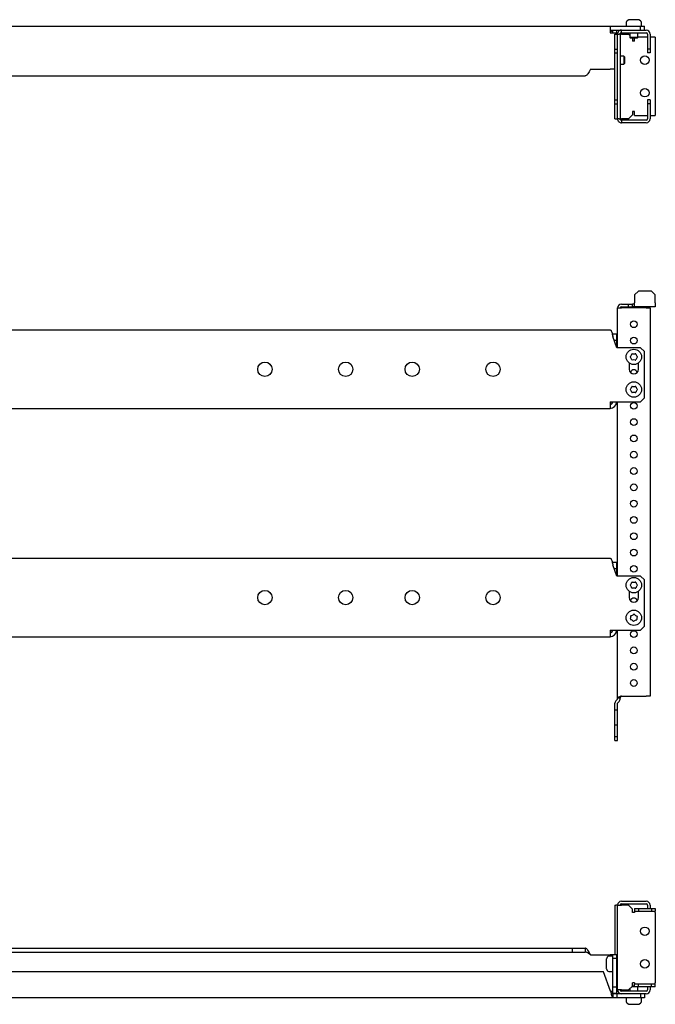
# Model space of a CAD drawing. Units: millimetres. Extents: x 1581 to 3637, y 1247 to 2001.
# Drawn here: x 2068 to 2556, y 1247 to 2001 of the extents above; entities that cross this region are included whole.
import ezdxf

# ---------------------------------------------------------------- set-up
doc = ezdxf.new("R2010")
doc.units = ezdxf.units.MM

msp = doc.modelspace()

# ---------------------------------------------------------------- linework, layer by layer
at = {"color": 7, "linetype": 'Continuous', "lineweight": 25}
for p, q in [((2535.52, 2001.27), (2534.25, 2000.61)), ((2540.62, 2001.44), (2536.21, 2001.44)), ((2542.48, 2001.44), (2540.62, 2001.44)), ((2544.44, 2000.61), (2543.17, 2001.27)), ((1824.6, 1996.44), (2521.1, 1996.44)), ((2521.1, 1996.44), (2521.1, 1991.44)), ((2521.1, 1996.44), (2544.6, 1996.44)), ((2521.1, 1993.44), (2529.85, 1993.44)), ((2526.1, 1993.19), (2523.1, 1993.19)), ((2523.1, 1993.19), (2523.1, 1991.44)), ((2526.1, 1993.19), (2526.1, 1991.44)), ((2529.85, 1991.44), (2529.85, 1993.44)), ((2529.85, 1993.44), (2548.85, 1993.44)), ((2533.45, 1999.28), (2533.45, 1996.44)), ((2544.6, 1993.44), (2544.6, 1996.44)), ((2544.6, 1996.44), (2547.6, 1996.44)), ((2545.25, 1996.44), (2545.25, 1999.28)), ((2547.6, 1993.44), (2547.6, 1996.44)), ((2521.1, 1991.44), (2526.1, 1991.44)), ((2524.85, 1990.44), (2526.85, 1990.44)), ((2524.85, 1978.94), (2524.85, 1990.44)), ((2526.1, 1990.44), (2526.1, 1991.44)), ((2526.85, 1978.94), (2526.85, 1990.44)), ((2526.99, 1990.44), (2526.85, 1990.44)), ((2526.99, 1990.44), (2528.11, 1990.44)), ((2528.85, 1990.44), (2528.11, 1990.44)), ((2528.85, 1990.44), (2528.85, 1925.44)), ((2529.85, 1990.44), (2528.85, 1990.44)), ((2529.85, 1991.44), (2548.85, 1991.44)), ((2529.85, 1990.44), (2535.35, 1990.44)), ((2535.35, 1990.44), (2536.35, 1989.44)), ((2536.35, 1991.44), (2536.35, 1987.74)), ((2536.35, 1987.74), (2536.85, 1987.24)), ((2540.57, 1987.74), (2536.35, 1987.74)), ((2540.36, 1987.24), (2536.85, 1987.24)), ((2538.35, 1987.24), (2538.35, 1984.94)), ((2539.85, 1984.94), (2539.85, 1987.24)), ((2541.85, 1987.24), (2540.36, 1987.24)), ((2542.35, 1987.74), (2540.57, 1987.74)), ((2541.85, 1987.24), (2542.35, 1987.74)), ((2542.35, 1987.74), (2542.35, 1991.44)), ((2549.85, 1987.94), (2542.35, 1987.94)), ((2549.85, 1990.44), (2549.85, 1978.94)), ((2551.85, 1990.44), (2551.85, 1978.94)), ((2555.85, 1987.94), (2551.85, 1987.94)), ((2555.85, 1987.94), (2555.85, 1984.94)), ((2524.85, 1978.94), (2526.85, 1978.94)), ((2524.85, 1975.94), (2524.85, 1978.94)), ((2526.85, 1975.94), (2526.85, 1978.94)), ((2539.85, 1984.94), (2538.35, 1984.94)), ((2551.85, 1978.94), (2549.85, 1978.94)), ((2549.85, 1978.94), (2549.85, 1975.94)), ((2551.85, 1978.94), (2551.85, 1975.94)), ((2555.85, 1984.94), (2555.85, 1930.94)), ((2524.85, 1939.94), (2524.85, 1975.94)), ((2524.85, 1975.94), (2526.85, 1975.94)), ((2526.85, 1939.94), (2526.85, 1975.94)), ((2531.8, 1973.44), (2528.85, 1973.44)), ((2532.3, 1972.94), (2531.8, 1973.44)), ((2531.8, 1973.44), (2531.8, 1967.44)), ((2532.3, 1972.94), (2532.3, 1967.94)), ((2551.85, 1975.94), (2549.85, 1975.94)), ((2506.1, 1963.44), (2521.1, 1963.44)), ((2524.85, 1963.44), (2521.1, 1963.44)), ((2528.85, 1967.44), (2531.8, 1967.44)), ((2531.8, 1967.44), (2532.3, 1967.94)), ((1843.6, 1958.44), (2502.1, 1958.44)), ((2524.85, 1939.94), (2526.85, 1939.94)), ((2524.85, 1936.94), (2524.85, 1939.94)), ((2526.85, 1936.94), (2526.85, 1939.94)), ((2551.85, 1939.94), (2549.85, 1939.94)), ((2549.85, 1939.94), (2549.85, 1936.94)), ((2551.85, 1939.94), (2551.85, 1936.94)), ((2524.85, 1936.94), (2526.85, 1936.94)), ((2524.85, 1925.44), (2524.85, 1936.94)), ((2526.85, 1925.44), (2526.85, 1936.94)), ((2549.85, 1936.94), (2549.85, 1925.44)), ((2551.85, 1936.94), (2549.85, 1936.94)), ((2551.85, 1936.94), (2551.85, 1925.44)), ((2524.85, 1925.44), (2526.85, 1925.44)), ((2526.85, 1925.44), (2526.99, 1925.44)), ((2528.11, 1925.44), (2526.99, 1925.44)), ((2528.11, 1925.44), (2528.85, 1925.44)), ((2528.85, 1925.44), (2529.85, 1925.44)), ((2535.35, 1925.44), (2529.85, 1925.44)), ((2538.35, 1928.44), (2535.35, 1925.44)), ((2539.85, 1930.94), (2538.35, 1930.94)), ((2538.35, 1930.94), (2538.35, 1928.44)), ((2539.85, 1927.94), (2539.85, 1930.94)), ((2539.85, 1927.94), (2549.85, 1927.94)), ((2551.85, 1927.94), (2555.85, 1927.94)), ((2555.85, 1930.94), (2555.85, 1927.94)), ((2529.85, 1924.44), (2529.85, 1922.44)), ((2548.85, 1924.44), (2529.85, 1924.44)), ((2548.85, 1922.44), (2529.85, 1922.44)), ((2542.85, 1793.44), (2539.85, 1790.44)), ((2539.85, 1790.44), (2539.85, 1784.44)), ((2552.85, 1793.44), (2542.85, 1793.44)), ((2555.85, 1790.44), (2552.85, 1793.44)), ((2555.85, 1784.44), (2555.85, 1790.44)), ((2529.85, 1783.44), (2535.35, 1783.44)), ((2529.85, 1781.44), (2535.35, 1781.44)), ((2535.35, 1781.44), (2535.35, 1783.44)), ((2535.35, 1783.44), (2538.35, 1783.44)), ((2535.35, 1781.44), (2538.35, 1781.44)), ((2538.35, 1781.44), (2538.35, 1783.44)), ((2539.85, 1783.44), (2538.35, 1783.44)), ((2539.85, 1781.44), (2538.35, 1781.44)), ((2539.85, 1781.44), (2539.85, 1784.44)), ((2555.85, 1781.44), (2539.85, 1781.44)), ((2555.85, 1784.44), (2555.85, 1781.44)), ((2526.85, 1780.44), (2529.85, 1780.44)), ((2526.85, 1749.96), (2526.85, 1780.44)), ((2548.85, 1780.44), (2529.85, 1780.44)), ((2548.85, 1780.44), (2551.85, 1780.44)), ((2551.85, 1780.44), (2551.85, 1482.96)), ((2521.56, 1763.46), (1824.14, 1763.46)), ((2526.1, 1760.46), (2523.1, 1760.46)), ((2523.1, 1760.46), (2523.1, 1759.22)), ((2526.1, 1760.46), (2526.1, 1755.46)), ((2526.36, 1749.96), (2523.26, 1758.46)), ((2526.1, 1755.46), (2524.36, 1755.46)), ((2526.1, 1755.46), (2526.1, 1750.68)), ((2544.6, 1749.96), (2526.36, 1749.96)), ((2547.6, 1746.96), (2544.6, 1749.96)), ((2547.6, 1711.46), (2547.6, 1746.96)), ((2535.85, 1738.21), (2535.85, 1733.46)), ((2542.85, 1733.46), (2542.85, 1738.21)), ((2521.1, 1708.46), (2544.6, 1708.46)), ((2521.1, 1708.46), (2521.1, 1703.46)), ((2526.85, 1574.96), (2526.85, 1708.46)), ((2544.6, 1708.46), (2547.6, 1711.46)), ((1824.6, 1703.46), (2521.1, 1703.46)), ((2521.56, 1588.46), (1824.14, 1588.46)), ((2526.1, 1585.46), (2523.1, 1585.46)), ((2523.1, 1585.46), (2523.1, 1584.22)), ((2526.1, 1585.46), (2526.1, 1580.46)), ((2526.36, 1574.96), (2523.26, 1583.46)), ((2526.1, 1580.46), (2524.36, 1580.46)), ((2526.1, 1580.46), (2526.1, 1575.68)), ((2544.6, 1574.96), (2526.36, 1574.96)), ((2547.6, 1571.96), (2544.6, 1574.96)), ((2547.6, 1536.46), (2547.6, 1571.96)), ((2535.85, 1563.21), (2535.85, 1558.46)), ((2542.85, 1558.46), (2542.85, 1563.21)), ((2521.1, 1533.46), (2544.6, 1533.46)), ((2521.1, 1533.46), (2521.1, 1528.46)), ((2526.85, 1481.26), (2526.85, 1533.46)), ((2544.6, 1533.46), (2547.6, 1536.46)), ((1824.6, 1528.46), (2521.1, 1528.46)), ((2525.58, 1479.19), (2526.7, 1480.31)), ((2528.85, 1481.26), (2526.85, 1481.26)), ((2526.85, 1480.66), (2526.85, 1481.26)), ((2528.85, 1480.66), (2528.85, 1481.26)), ((2529.85, 1482.96), (2548.85, 1482.96)), ((2551.85, 1482.96), (2548.85, 1482.96)), ((2524.85, 1472.42), (2524.85, 1477.42)), ((2524.85, 1472.42), (2526.85, 1472.42)), ((2524.85, 1460.92), (2524.85, 1472.42)), ((2526.85, 1472.42), (2526.85, 1477.42)), ((2526.85, 1460.92), (2526.85, 1472.42)), ((2526.99, 1477.77), (2528.11, 1478.89)), ((2524.85, 1460.92), (2526.85, 1460.92)), ((2524.85, 1451.96), (2524.85, 1460.92)), ((2526.85, 1451.96), (2526.85, 1460.92)), ((2524.85, 1451.96), (2526.85, 1451.96)), ((2524.85, 1448.96), (2524.85, 1451.96)), ((2526.85, 1448.96), (2526.85, 1451.96)), ((2524.85, 1448.96), (2526.85, 1448.96)), ((2524.85, 1322.65), (2524.85, 1284.65)), ((2524.85, 1322.65), (2525.58, 1322.65)), ((2526.7, 1322.65), (2525.58, 1322.65)), ((2526.7, 1322.65), (2526.85, 1322.65)), ((2526.85, 1257.65), (2526.85, 1322.65)), ((2526.85, 1322.65), (2529.85, 1322.65)), ((2529.85, 1325.65), (2548.85, 1325.65)), ((2529.85, 1323.65), (2548.85, 1323.65)), ((2535.35, 1322.65), (2529.85, 1322.65)), ((2538.35, 1319.65), (2535.35, 1322.65)), ((2549.85, 1322.65), (2549.85, 1320.15)), ((2551.85, 1322.65), (2551.85, 1320.15)), ((2538.35, 1317.15), (2538.35, 1319.65)), ((2539.85, 1317.15), (2538.35, 1317.15)), ((2539.85, 1320.15), (2539.85, 1318.15)), ((2539.85, 1320.15), (2542.85, 1320.15)), ((2539.85, 1318.15), (2542.85, 1318.15)), ((2539.85, 1318.15), (2539.85, 1317.15)), ((2542.85, 1320.15), (2542.85, 1318.15)), ((2542.85, 1320.15), (2552.85, 1320.15)), ((2542.85, 1318.15), (2552.85, 1318.15)), ((2552.85, 1320.15), (2552.85, 1318.15)), ((2552.85, 1320.15), (2555.85, 1320.15)), ((2552.85, 1318.15), (2555.85, 1318.15)), ((2555.85, 1320.15), (2555.85, 1318.15)), ((2555.85, 1317.15), (2555.85, 1318.15)), ((2555.85, 1317.15), (2555.85, 1263.15)), ((1853.6, 1289.65), (2492.1, 1289.65)), ((1853.6, 1286.65), (2492.1, 1286.65)), ((2492.1, 1289.65), (2492.1, 1286.65)), ((2492.1, 1289.65), (2502.1, 1289.65)), ((2492.1, 1286.65), (2502.1, 1286.65)), ((2502.1, 1289.65), (2502.1, 1286.65)), ((2506.1, 1284.65), (2521.1, 1284.65)), ((2523.1, 1283.55), (2520.26, 1283.55)), ((2523.1, 1284.65), (2521.1, 1284.65)), ((2526.1, 1284.65), (2523.1, 1284.65)), ((2523.1, 1284.65), (2523.1, 1281.65)), ((2526.1, 1284.65), (2526.1, 1281.65)), ((2518.1, 1280.78), (2518.1, 1277.65)), ((2518.1, 1277.65), (2518.1, 1274.52)), ((2518.93, 1282.74), (2518.27, 1281.48)), ((2526.1, 1281.65), (2523.1, 1281.65)), ((2523.1, 1281.65), (2523.1, 1259.9)), ((2526.1, 1281.65), (2526.1, 1259.9)), ((2526.85, 1280.65), (2526.1, 1280.65)), ((2516.1, 1271.65), (1829.6, 1271.65)), ((2521.56, 1256.65), (2516.1, 1271.65)), ((2518.27, 1273.83), (2518.93, 1272.56)), ((2520.26, 1271.75), (2523.1, 1271.75)), ((2526.1, 1274.65), (2526.85, 1274.65)), ((2535.35, 1257.65), (2538.35, 1260.65)), ((2539.85, 1263.15), (2538.35, 1263.15)), ((2538.35, 1260.65), (2538.35, 1263.15)), ((2538.35, 1260.85), (2539.85, 1260.85)), ((2539.85, 1263.15), (2539.85, 1262.15)), ((2539.85, 1260.15), (2539.85, 1262.15)), ((2542.85, 1262.15), (2539.85, 1262.15)), ((2542.85, 1260.15), (2542.85, 1262.15)), ((2552.85, 1262.15), (2542.85, 1262.15)), ((2552.85, 1260.15), (2552.85, 1262.15)), ((2555.85, 1262.15), (2552.85, 1262.15)), ((2555.85, 1262.15), (2555.85, 1263.15)), ((2555.85, 1260.15), (2555.85, 1262.15)), ((2521.56, 1256.65), (2523.1, 1256.65)), ((2526.1, 1259.9), (2523.1, 1259.9)), ((2523.1, 1259.9), (2523.1, 1254.9)), ((2526.1, 1254.9), (2523.1, 1254.9)), ((2523.26, 1254.65), (2523.26, 1251.65)), ((2526.36, 1254.65), (2523.26, 1254.65)), ((2526.1, 1259.9), (2526.1, 1254.9)), ((2526.1, 1257.65), (2526.7, 1257.65)), ((2526.36, 1254.65), (2526.36, 1251.65)), ((2529.85, 1254.65), (2526.36, 1254.65)), ((2526.85, 1257.65), (2526.7, 1257.65)), ((2529.85, 1257.65), (2526.85, 1257.65)), ((2529.85, 1257.65), (2535.35, 1257.65)), ((2548.85, 1256.65), (2529.85, 1256.65)), ((2548.85, 1254.65), (2529.85, 1254.65)), ((2536.35, 1258.65), (2536.35, 1256.65)), ((2538.05, 1260.35), (2539.85, 1260.35)), ((2542.85, 1260.15), (2539.85, 1260.15)), ((2542.35, 1256.65), (2542.35, 1260.15)), ((2552.85, 1260.15), (2542.85, 1260.15)), ((2544.6, 1254.65), (2544.6, 1251.65)), ((2547.6, 1254.65), (2547.6, 1251.65)), ((2549.85, 1260.15), (2549.85, 1257.65)), ((2551.85, 1260.15), (2551.85, 1257.65)), ((2555.85, 1260.15), (2552.85, 1260.15)), ((2523.26, 1251.65), (1822.43, 1251.65)), ((2526.36, 1251.65), (2523.26, 1251.65)), ((2544.6, 1251.65), (2526.36, 1251.65)), ((2533.45, 1251.65), (2533.45, 1248.81)), ((2534.25, 1247.48), (2535.52, 1246.82)), ((2536.21, 1246.65), (2542.48, 1246.65)), ((2543.17, 1246.82), (2544.44, 1247.48)), ((2547.6, 1251.65), (2544.6, 1251.65)), ((2545.25, 1248.81), (2545.25, 1251.65))]:
    msp.add_line(p, q, dxfattribs=at)
for centre, radius in [((2547.83, 1970.44), 3.25), ((2547.83, 1945.44), 3.25), ((2539.35, 1767.96), 2.6), ((2539.35, 1755.46), 2.6), ((2539.35, 1742.96), 5.9), ((2256.35, 1733.46), 5.5), ((2318.35, 1733.46), 5.5), ((2369.35, 1733.46), 5.5), ((2431.35, 1733.46), 5.5), ((2539.35, 1717.96), 5.9), ((2539.35, 1705.46), 2.6), ((2539.35, 1692.96), 2.6), ((2539.35, 1680.46), 2.6), ((2539.35, 1667.96), 2.6), ((2539.35, 1655.46), 2.6), ((2539.35, 1642.96), 2.6), ((2539.35, 1630.46), 2.6), ((2539.35, 1617.96), 2.6), ((2539.35, 1605.46), 2.6), ((2539.35, 1592.96), 2.6), ((2539.35, 1580.46), 2.6), ((2539.35, 1567.96), 5.9), ((2256.35, 1558.46), 5.5), ((2318.35, 1558.46), 5.5), ((2369.35, 1558.46), 5.5), ((2431.35, 1558.46), 5.5), ((2539.35, 1542.96), 5.9), ((2539.35, 1530.46), 2.6), ((2539.35, 1517.96), 2.6), ((2539.35, 1505.46), 2.6), ((2539.35, 1492.96), 2.6), ((2547.83, 1302.65), 3.25), ((2547.83, 1277.65), 3.25)]:
    msp.add_circle(centre, radius, dxfattribs=at)
for centre, radius, start, end in [((2534.95, 1999.28), 1.5, 117.512, 180), ((2536.21, 1999.94), 1.5, 90, 117.512), ((2542.48, 1999.94), 1.5, 62.488, 90), ((2543.75, 1999.28), 1.5, 0, 62.488), ((2548.85, 1990.44), 3, 0, 90), ((2548.85, 1990.44), 1, 0, 90), ((2548.85, 1925.44), 3, 270, 0), ((2548.85, 1925.44), 1, 270, 0), ((2529.85, 1780.44), 3, 90, 180), ((2529.85, 1780.44), 1, 90, 180), ((2533.8, 1746.16), 4.15, 314.03672, 345.96328), ((2538.12, 1745.08), 0.3, 74.03672, 165.96328), ((2539.35, 1749.36), 4.15, 254.03672, 285.96328), ((2540.57, 1745.08), 0.3, 14.03672, 105.96328), ((2544.89, 1746.16), 4.15, 194.03672, 225.96328), ((2536.9, 1742.96), 0.3, 134.03672, 225.96328), ((2533.8, 1739.75), 4.15, 14.03672, 45.96328), ((2538.12, 1740.83), 0.3, 194.03672, 285.96328), ((2539.35, 1736.55), 4.15, 74.03672, 105.96328), ((2540.57, 1740.83), 0.3, 254.03672, 345.96328), ((2544.89, 1739.75), 4.15, 134.03672, 165.96328), ((2541.8, 1742.96), 0.3, 314.03672, 45.96328), ((2539.35, 1733.46), 3.5, 180, 0), ((2539.35, 1730.46), 2.6, 13.00289, 166.99711), ((2536.9, 1717.96), 0.3, 134.03672, 225.96328), ((2533.8, 1721.16), 4.15, 314.03672, 345.96328), ((2533.8, 1714.75), 4.15, 14.03672, 45.96328), ((2538.12, 1720.08), 0.3, 74.03672, 165.96328), ((2538.12, 1715.83), 0.3, 194.03672, 285.96328), ((2539.35, 1724.36), 4.15, 254.03672, 285.96328), ((2539.35, 1711.55), 4.15, 74.03672, 105.96328), ((2540.57, 1720.08), 0.3, 14.03672, 105.96328), ((2540.57, 1715.83), 0.3, 254.03672, 345.96328), ((2544.89, 1721.16), 4.15, 194.03672, 225.96328), ((2544.89, 1714.75), 4.15, 134.03672, 165.96328), ((2541.8, 1717.96), 0.3, 314.03672, 45.96328), ((2521.1, 1708.46), 2, 270, 0), ((2521.1, 1708.46), 5, 270, 0), ((2533.8, 1571.16), 4.15, 314.03672, 345.96328), ((2538.12, 1570.08), 0.3, 74.03672, 165.96328), ((2539.35, 1574.36), 4.15, 254.03672, 285.96328), ((2540.57, 1570.08), 0.3, 14.03672, 105.96328), ((2544.89, 1571.16), 4.15, 194.03672, 225.96328), ((2536.9, 1567.96), 0.3, 134.03672, 225.96328), ((2533.8, 1564.75), 4.15, 14.03672, 45.96328), ((2538.12, 1565.83), 0.3, 194.03672, 285.96328), ((2539.35, 1561.55), 4.15, 74.03672, 105.96328), ((2540.57, 1565.83), 0.3, 254.03672, 345.96328), ((2544.89, 1564.75), 4.15, 134.03672, 165.96328), ((2541.8, 1567.96), 0.3, 314.03672, 45.96328), ((2539.35, 1558.46), 3.5, 180, 0), ((2539.35, 1555.46), 2.6, 13.00288, 166.99712), ((2537.11, 1541.96), 0.3, 158.04446, 249.97102), ((2532.98, 1543.62), 4.15, 338.04446, 9.97102), ((2535.58, 1537.77), 4.15, 38.04446, 69.97102), ((2537.36, 1544.4), 0.3, 98.04446, 189.97102), ((2536.74, 1548.81), 4.15, 278.04446, 309.97102), ((2539.09, 1540.52), 0.3, 218.04446, 309.97102), ((2541.95, 1537.11), 4.15, 98.04446, 129.97102), ((2539.6, 1545.39), 0.3, 38.04446, 129.97102), ((2543.11, 1548.14), 4.15, 218.04446, 249.97102), ((2541.33, 1541.52), 0.3, 278.04446, 9.97102), ((2545.71, 1542.29), 4.15, 158.04446, 189.97102), ((2541.58, 1543.95), 0.3, 338.04446, 69.97102), ((2521.1, 1533.46), 2, 270, 0), ((2521.1, 1533.46), 5, 270, 0), ((2526.35, 1480.66), 0.5, 315, 0), ((2526.35, 1480.66), 2.5, 315, 0), ((2527.35, 1477.42), 2.5, 135, 180), ((2527.35, 1477.42), 0.5, 135, 180), ((2529.85, 1322.65), 3, 90, 180), ((2529.85, 1322.65), 1, 90, 180), ((2548.85, 1322.65), 3, 0, 90), ((2548.85, 1322.65), 1, 0, 90), ((2520.26, 1282.05), 1.5, 90, 152.488), ((2519.6, 1280.78), 1.5, 152.488, 180), ((2519.6, 1274.52), 1.5, 180, 207.512), ((2520.26, 1273.25), 1.5, 207.512, 270), ((2529.85, 1257.65), 3, 180, 270), ((2529.85, 1257.65), 1, 180, 270), ((2548.85, 1257.65), 1, 270, 0), ((2548.85, 1257.65), 3, 270, 360), ((2534.95, 1248.81), 1.5, 180, 242.488), ((2536.21, 1248.15), 1.5, 242.488, 270), ((2542.48, 1248.15), 1.5, 270, 297.512), ((2543.75, 1248.81), 1.5, 297.512, 0)]:
    msp.add_arc(centre, radius, start, end, dxfattribs=at)
for points, knots in [([(2521.56, 1991.44), (2521.72, 1991.74), (2522.02, 1992.3), (2522.46, 1992.96), (2522.87, 1993.37), (2523.14, 1993.42), (2523.26, 1993.44)], [0, 0, 0, 0, 0.286609, 0.531525, 0.776352, 1, 1, 1, 1]), ([(2529.85, 1993.44), (2529.52, 1993.41), (2528.85, 1993.35), (2527.92, 1992.82), (2527.21, 1992), (2526.88, 1991.15), (2526.85, 1990.62), (2526.85, 1990.44)], [0, 0, 0, 0, 0.2044818, 0.432745, 0.6610277, 0.88931, 1, 1, 1, 1]), ([(2529.85, 1991.44), (2529.68, 1991.42), (2529.35, 1991.37), (2528.97, 1991.01), (2528.85, 1990.66), (2528.85, 1990.47), (2528.85, 1990.44)], [0, 0, 0, 0, 0.316949, 0.63454, 0.95213, 1, 1, 1, 1]), ([(2506.1, 1963.44), (2505.77, 1962.81), (2505.13, 1961.55), (2504.17, 1959.92), (2503.2, 1958.8), (2502.51, 1958.46), (2502.14, 1958.44), (2502.1, 1958.44)], [0, 0, 0, 0, 0.241086, 0.482271, 0.723458, 0.964645, 1, 1, 1, 1]), ([(2526.85, 1925.44), (2526.88, 1925.12), (2526.94, 1924.44), (2527.47, 1923.51), (2528.29, 1922.8), (2529.14, 1922.48), (2529.67, 1922.45), (2529.85, 1922.44)], [0, 0, 0, 0, 0.204482, 0.432745, 0.661028, 0.88931, 1, 1, 1, 1]), ([(2528.85, 1925.44), (2528.87, 1925.28), (2528.92, 1924.94), (2529.28, 1924.57), (2529.63, 1924.45), (2529.82, 1924.44), (2529.85, 1924.44)], [0, 0, 0, 0, 0.316949, 0.63454, 0.952131, 1, 1, 1, 1]), ([(2521.56, 1763.46), (2521.66, 1763.41), (2521.9, 1763.32), (2522.26, 1762.52), (2522.63, 1761.25), (2522.97, 1759.81), (2523.18, 1758.85), (2523.26, 1758.46)], [0, 0, 0, 0, 0.191037, 0.410733, 0.630438, 0.850142, 1, 1, 1, 1]), ([(2521.56, 1588.46), (2521.66, 1588.41), (2521.9, 1588.32), (2522.26, 1587.52), (2522.63, 1586.25), (2522.97, 1584.81), (2523.18, 1583.85), (2523.26, 1583.46)], [0, 0, 0, 0, 0.191037, 0.410733, 0.630438, 0.850142, 1, 1, 1, 1]), ([(2529.85, 1482.96), (2529.52, 1482.84), (2528.85, 1482.6), (2527.92, 1482.22), (2527.21, 1481.83), (2526.88, 1481.51), (2526.85, 1481.32), (2526.85, 1481.26)], [0, 0, 0, 0, 0.2044818, 0.432745, 0.6610277, 0.88931, 1, 1, 1, 1]), ([(2529.85, 1482.96), (2529.68, 1482.78), (2529.35, 1482.42), (2528.97, 1481.88), (2528.85, 1481.49), (2528.85, 1481.28), (2528.85, 1481.26)], [0, 0, 0, 0, 0.316949, 0.63454, 0.95213, 1, 1, 1, 1]), ([(2506.1, 1284.65), (2505.77, 1285.28), (2505.13, 1286.54), (2504.17, 1288.17), (2503.2, 1289.29), (2502.51, 1289.64), (2502.14, 1289.65), (2502.1, 1289.65)], [0, 0, 0, 0, 0.241086, 0.482271, 0.723458, 0.964645, 1, 1, 1, 1]), ([(2506.1, 1284.65), (2505.63, 1285.01), (2504.7, 1285.74), (2503.37, 1286.51), (2502.5, 1286.61), (2502.1, 1286.65)], [0, 0, 0, 0, 0.3481379, 0.6975294, 1, 1, 1, 1]), ([(2521.56, 1256.65), (2521.66, 1256.15), (2521.9, 1255.08), (2522.26, 1253.58), (2522.63, 1252.39), (2522.97, 1251.75), (2523.18, 1251.68), (2523.26, 1251.65)], [0, 0, 0, 0, 0.191037, 0.410733, 0.630438, 0.850142, 1, 1, 1, 1]), ([(2521.56, 1256.65), (2521.72, 1256.35), (2522.02, 1255.79), (2522.46, 1255.13), (2522.87, 1254.73), (2523.14, 1254.68), (2523.26, 1254.65)], [0, 0, 0, 0, 0.286609, 0.531525, 0.776352, 1, 1, 1, 1])]:
    msp.add_open_spline(points, degree=3, knots=knots, dxfattribs=at)

doc.saveas('drawing.dxf')
